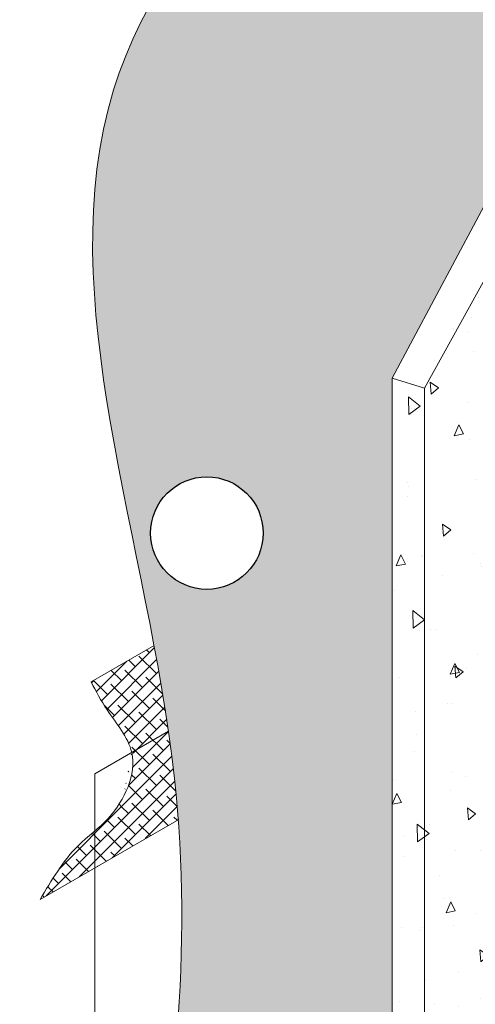
# Model space of a CAD drawing. Units: inches. Extents: x 6.3 to 25.8, y 69.6 to 96.1.
# Drawn here: x 13 to 17.3, y 74.8 to 84.2 of the extents above; entities that cross this region are included whole.
import ezdxf

# ---------------------------------------------------------------- set-up
doc = ezdxf.new("R2010")
doc.units = ezdxf.units.IN
doc.header["$MEASUREMENT"] = 0
doc.layers.add('A-Detl-L', color=7, linetype='Continuous', lineweight=18)
doc.layers.add('A-Detl-Patt-8', color=8, linetype='Continuous', lineweight=9)
doc.layers.add('MEMBRANE', color=7, linetype='Continuous')
doc.layers.add('Viewport', color=7, linetype='Continuous', plot=False)

msp = doc.modelspace()

# ---------------------------------------------------------------- hatches: boundary and pattern name
at = {"layer": 'A-Detl-L'}
h = msp.add_hatch(dxfattribs=at)
h.set_pattern_fill('AR-SAND', color=4, scale=0.2)
h.set_pattern_definition([(37.50000000000001, (42.41275678176831, 6.273488118429825), (-0.01259867162192163, 0.3853647538026317), [0, -0.304, 0, -0.34, 0, -0.325]), (7.499999999999999, (42.41275678176831, 6.273488118429825), (0.3539553410535454, 0.5644292130459481), [0, -0.164, 0, -0.274, 0, -0.105]), (327.5, (42.16675678176831, 6.273488118429825), (0.6228283723502991, 0.001131810707392988), [0, -0.1, 0, -0.36, 0, -0.47]), (317.5, (42.16675678176831, 6.273488118429825), (0.6012253209144588, 0.1755351129868499), [0, -0.05, 0, -0.236, 0, -0.27])])
edge = h.paths.add_edge_path()
edge.add_line((19.54679191818227, 86.36613352054283), (25.10656962738234, 89.54871655501482))
edge.add_line((25.10656962738234, 89.54871655501482), (25.10656962738234, 91.54823963244787))
edge.add_spline(control_points=[(25.10656962738234, 91.54823963244787), (24.76622453449281, 91.04152783499573), (22.87924343123769, 88.77778477415394), (18.14894607003651, 88.28102759226657), (12.4738814902364, 83.59553216787614), (14.93747515647115, 77.4954799080853), (14.47199648491835, 73.75230911693632), (14.22040558457877, 72.17907786059027)], knot_values=[0.8263605602731054, 0.8263605602731054, 0.8263605602731054, 0.8263605602731054, 2.200854336655244, 8.660458078244172, 14.46138132420953, 21.01191649843354, 25.80124611155063, 25.80124611155063, 25.80124611155063, 25.80124611155063], degree=3, periodic=0)
edge.add_line((14.22040558457878, 72.17907786059028), (16.55720517268115, 73.52822973182339))
edge.add_line((16.55720517268115, 73.52822973182339), (16.55720517268115, 78.63908098985733))
edge.add_line((16.55720517268115, 78.63908098985733), (16.55720517268115, 80.75996247264781))
edge.add_line((16.55720517268115, 80.75996247264781), (19.54679191818227, 86.36613352054283))
h.paths.add_polyline_path([(15.33172389129405, 79.2907426236494, -1), (14.26470022556369, 79.2907426236494, -1)], flags=16)
h = msp.add_hatch(dxfattribs=at)
h.set_pattern_fill('AR-CONC', color=256, scale=0.15, angle=45)
h.set_pattern_definition([(95, (0, 0), (0.8273279987583312, 0.6942106182179514), [0.1125, -1.2375]), (40.00000000000002, (0, 0), (-0.9449882510863288, 0.650652224397041), [0.09, -0.9899999999999999]), (145.45144446, (0.06894399834236445, 0.0578508845316929), (-0.1176602465069401, 1.34486283199839), [0.09561028799999999, -1.051713168]), (91.18419999999999, (-0.2121320343559643, 0.2121320343559643), (1.307540081919492, 0.956420664321778), [0.16875, -1.85625]), (141.63563549, (-0.1031703597546943, 0.2918336862131706), (-0.04185010257656485, 2.024567502286343), [0.143415513, -1.57757064]), (36.18416399000001, (-0.2121320343559643, 0.2121320343559643), (-0.04185010269842915, 2.024567501094145), [0.135, -1.4850000015]), (66, (-0.05303300858899106, 0.2651650429449553), (1.060157358171454, 0.2060737147016549), [0.1125, -1.2375]), (11.00000000000004, (-0.05303300858899106, 0.2651650429449553), (-0.5110628895929312, 1.027212653098149), [0.09, -0.9899999999999999]), (116.45144474, (0.03531343732568784, 0.2823378523749874), (0.5490944624957298, 1.233286358375592), [0.095610285, -1.051713168]), (82.50000000000001, (0, 0), (-0.3401897779595102, 0.3659847264188208), [0, -0.9779999999999998, 0, -1.005, 0, -0.9937499999999998]), (52.49999999999999, (0, 0), (-0.1393094133036901, 0.697364174850545), [0, -0.573, 0, -0.9555, 0, -0.37875]), (12.5, (-0.2365272183069001, -0.2365272183069001), (0.5901272509788091, 0.5422811427222911), [0, -0.375, 0, -1.17, 0, -1.5525]), (2.499999999999997, (-0.3425932354848823, -0.3425932354848823), (0.5123849747976993, 0.7247397103109235), [0, -0.4875, 0, -0.7769999999999999, 0, -1.1025])])
edge = h.paths.add_edge_path()
edge.add_line((25.49028648804888, 87.790920393965), (25.49028648804888, 89.41494219549496))
edge.add_line((25.49028648804888, 89.41494219549496), (20.88199413541457, 86.777017834758))
edge.add_line((20.88199413541457, 86.777017834758), (20.88199413541457, 86.39520936425788))
edge.add_spline(control_points=[(20.88199413539475, 86.3952093642538), (20.99860579173984, 86.4191811762208), (21.05593775772166, 86.55145024615547), (21.11326972370012, 86.68371931608594)], knot_values=[0, 0, 0, 0, 0.3697653175355684, 0.3697653175355684, 0.3697653175355684, 0.3697653175355684], degree=3, periodic=0)
edge.add_line((21.11326972370012, 86.68371931608594), (21.11326972370012, 86.01421057402908))
edge.add_spline(control_points=[(21.1132697237001, 86.01421057402905), (21.19423948418742, 86.09756638440139), (21.26314866734402, 86.20863127442004), (21.33205785050062, 86.31969616443871)], knot_values=[0.930791548249179, 0.930791548249179, 0.930791548249179, 0.930791548249179, 1.275808873642852, 1.275808873642852, 1.275808873642852, 1.275808873642852], degree=3, periodic=0)
edge.add_line((21.33205785050062, 86.31969616443871), (21.33205785050062, 85.72503072864058))
edge.add_line((21.33205785050062, 85.72503072864058), (25.49028648804888, 87.790920393965))
edge = h.paths.add_edge_path()
edge.add_spline(control_points=[(20.52571854712902, 86.20442808553), (20.52904559736809, 86.21426965287179), (20.53237264760715, 86.22411122021359), (20.53576691744692, 86.23384234125122)], knot_values=[0, 0, 0, 0, 0.02721351028277309, 0.02721351028277309, 0.02721351028277309, 0.02721351028277309], degree=3, periodic=0)
edge.add_spline(control_points=[(20.5471568251623, 86.26503334387081), (20.54322330417988, 86.25486125434374), (20.53945542148689, 86.24441701001803), (20.53576691744692, 86.23384234125122)], knot_values=[0.02721351028277309, 0.02721351028277309, 0.02721351028277309, 0.02721351028277309, 0.05678603909104964, 0.05678603909104964, 0.05678603909104964, 0.05678603909104964], degree=3, periodic=0)
edge.add_spline(control_points=[(20.55747692849864, 86.29002014139115), (20.55388575180654, 86.28193954571422), (20.55046278744431, 86.27358256591792), (20.5471568251623, 86.26503334387081)], knot_values=[0.05678603909104962, 0.05678603909104962, 0.05678603909104962, 0.05678603909104962, 0.08164053084552846, 0.08164053084552846, 0.08164053084552846, 0.08164053084552846], degree=3, periodic=0)
edge.add_spline(control_points=[(20.56729338810636, 86.31048091128473), (20.56387055748318, 86.30390822774307), (20.56060973680815, 86.29706935101044), (20.55747692849864, 86.29002014139115)], knot_values=[0.08164053084552847, 0.08164053084552847, 0.08164053084552847, 0.08164053084552847, 0.1033226604017321, 0.1033226604017321, 0.1033226604017321, 0.1033226604017321], degree=3, periodic=0)
edge.add_spline(control_points=[(20.57675911146906, 86.32722482517383), (20.57346206121482, 86.32187652244397), (20.57031461336671, 86.31628241294534), (20.56729338810636, 86.31048091128473)], knot_values=[0.1033226604017321, 0.1033226604017321, 0.1033226604017321, 0.1033226604017321, 0.1224607962679631, 0.1224607962679631, 0.1224607962679631, 0.1224607962679631], degree=3, periodic=0)
edge.add_spline(control_points=[(20.58365215312627, 86.33771422559029), (20.58128141378534, 86.33433779926546), (20.57898613492627, 86.33083738631703), (20.57675911146906, 86.32722482517383)], knot_values=[0.1224607962679631, 0.1224607962679631, 0.1224607962679631, 0.1224607962679631, 0.1353878292868636, 0.1353878292868636, 0.1353878292868636, 0.1353878292868636], degree=3, periodic=0)
edge.add_spline(control_points=[(20.59964713291022, 86.35722980831392), (20.59694376778158, 86.3544425736042), (20.59432992885784, 86.35150824134628), (20.59179853713906, 86.34843844281095)], knot_values=[0.1496743065497993, 0.1496743065497993, 0.1496743065497993, 0.1496743065497993, 0.1625254930107131, 0.1625254930107131, 0.1625254930107131, 0.1625254930107131], degree=3, periodic=0)
edge.add_spline(control_points=[(20.61320379414707, 86.3693275908997), (20.6109430521042, 86.36760341127683), (20.60873933440184, 86.36578553684487), (20.60658962649528, 86.36387892070256)], knot_values=[0.1732250273333354, 0.1732250273333354, 0.1732250273333354, 0.1732250273333354, 0.1828935435957312, 0.1828935435957312, 0.1828935435957312, 0.1828935435957312], degree=3, periodic=0)
edge.add_spline(control_points=[(20.6285153173065, 86.3790539106431), (20.62755079545638, 86.3785548196662), (20.62572328260022, 86.37757230600374), (20.62392922794351, 86.37653481827964), (20.62308075713701, 86.37602752216627)], knot_values=[0.1964802948507315, 0.1964802948507315, 0.1964802948507315, 0.1964802948507315, 0.2001847863660347, 0.2035649181234077, 0.2035649181234077, 0.2035649181234077, 0.2035649181234077], degree=3, periodic=0)
edge.add_spline(control_points=[(20.64221032438708, 86.38498960213016), (20.64017728421097, 86.38426038837707), (20.63817451407772, 86.38348177243579), (20.63620363412428, 86.3826509749483)], knot_values=[0.213181629186448, 0.213181629186448, 0.213181629186448, 0.213181629186448, 0.2204145983330261, 0.2204145983330261, 0.2204145983330261, 0.2204145983330261], degree=3, periodic=0)
edge.add_spline(control_points=[(20.6630363413855, 86.39064921512622), (20.65897114267404, 86.38984802203028), (20.65499020433272, 86.38891080109386), (20.65110356315531, 86.3878203341163)], knot_values=[0.2307469626101293, 0.2307469626101293, 0.2307469626101293, 0.2307469626101293, 0.2440310289988924, 0.2440310289988924, 0.2440310289988924, 0.2440310289988924], degree=3, periodic=0)
edge.add_spline(control_points=[(20.69519882331511, 86.39438951842402), (20.68860527644955, 86.3940540825842), (20.6821426215932, 86.39351301219699), (20.6758440419415, 86.39270938122313)], knot_values=[0.2577021270356586, 0.2577021270356586, 0.2577021270356586, 0.2577021270356586, 0.2774918070418373, 0.2774918070418373, 0.2774918070418373, 0.2774918070418373], degree=3, periodic=0)
edge.add_spline(control_points=[(20.71567146093496, 86.3948348095841), (20.70873528750928, 86.39485891791087), (20.70189946612305, 86.39473040259355), (20.69519882331511, 86.39438951842402)], knot_values=[0.2774918070418373, 0.2774918070418373, 0.2774918070418373, 0.2774918070418373, 0.297602921698118, 0.297602921698118, 0.297602921698118, 0.297602921698118], degree=3, periodic=0)
edge.add_spline(control_points=[(20.73985307809091, 86.39424084437124), (20.73169574043646, 86.39457925764697), (20.72361774631009, 86.39480719037209), (20.71567146093496, 86.3948348095841)], knot_values=[0.297602921698118, 0.297602921698118, 0.297602921698118, 0.297602921698118, 0.3206428093224494, 0.3206428093224494, 0.3206428093224494, 0.3206428093224494], degree=3, periodic=0)
edge.add_spline(control_points=[(20.75699413541502, 86.39340337671646), (20.75125375815743, 86.3937158888653), (20.7455341761686, 86.39400515975309), (20.73985307809091, 86.39424084437124)], knot_values=[0.3206428093224494, 0.3206428093224494, 0.3206428093224494, 0.3206428093224494, 0.3366887138611032, 0.3366887138611032, 0.3366887138611032, 0.3366887138611032], degree=3, periodic=0)
edge.add_line((20.75699413541457, 86.39345896938687), (20.75699413541457, 86.70546409644024))
edge.add_line((20.75699413541457, 86.70546409644024), (19.94126348527689, 86.23851547661843))
edge.add_line((19.94126348527689, 86.23851547661843), (16.86393193094035, 80.6654642838154))
edge.add_line((16.86393193094035, 80.6654642838154), (16.86393193094035, 73.35114095537477))
edge.add_line((16.86393193094035, 73.35114095537477), (17.5743462569068, 73.76129885770769))
edge.add_line((17.5743462569068, 73.76129885770769), (17.5743462569068, 80.49516349277901))
edge.add_line((17.5743462569068, 80.49516349277901), (19.87695168127264, 85.00210540178064))
edge.add_line((19.87695168127264, 85.00210540178064), (20.30693042032852, 85.21572728522005))
edge.add_line((20.30693042032852, 85.21572728522005), (20.30693042032852, 85.63810942094625))
edge.add_spline(control_points=[(20.30693042032852, 85.63810942094625), (20.32698262046997, 85.65847926222918), (20.34703482061143, 85.6788491035121), (20.36732043781196, 85.6985867312925)], knot_values=[0, 0, 0, 0, 0.08028927133810984, 0.08028927133810984, 0.08028927133810984, 0.08028927133810984], degree=3, periodic=0)
edge.add_spline(control_points=[(20.36732043781196, 85.6985867312925), (20.38732772191724, 85.71805354478221), (20.40756206172808, 85.73690537458796), (20.4282473975843, 85.7545356750393)], knot_values=[0.08028927133810984, 0.08028927133810984, 0.08028927133810984, 0.08028927133810984, 0.159476916771213, 0.159476916771213, 0.159476916771213, 0.159476916771213], degree=3, periodic=0)
edge.add_spline(control_points=[(20.4282473975843, 85.7545356750393), (20.43902171433047, 85.76371872349031), (20.4499183875802, 85.7725703675702), (20.46096906296885, 85.78100489461491)], knot_values=[0.159476916771213, 0.159476916771213, 0.159476916771213, 0.159476916771213, 0.2007231783843124, 0.2007231783843124, 0.2007231783843124, 0.2007231783843124], degree=3, periodic=0)
edge.add_spline(control_points=[(20.46096906296885, 85.78100489461491), (20.48192638739691, 85.79700076033865), (20.50343759832757, 85.8114964164067), (20.52571854715779, 85.82390722616813)], knot_values=[0.2007231783843124, 0.2007231783843124, 0.2007231783843124, 0.2007231783843124, 0.2789456630442751, 0.2789456630442751, 0.2789456630442751, 0.2789456630442751], degree=3, periodic=0)
edge.add_line((20.52571854712902, 85.82390722615105), (20.52571854712902, 86.20442808553))
h.paths.add_polyline_path([(25.49028648804888, 89.41494219549496), (25.10692715841363, 89.54859190976302), (20.57519687136586, 86.95476236307411), (20.88252905969308, 86.77732404141275)])
h.paths.add_polyline_path([(20.75699413541457, 86.70546409644024), (20.44965548031846, 86.88290615169235), (19.54679191818227, 86.36613352054283), (19.94126348527689, 86.23851547661843)])
h.paths.add_polyline_path([(19.94126348527689, 86.23851547661843), (19.54679191818227, 86.36613352054283), (16.55720517268115, 80.75996247264781), (16.86393193094035, 80.6654642838154)])
h.paths.add_polyline_path([(16.86393193094035, 80.6654642838154), (16.55720517268115, 80.75996247264781), (16.55720517268115, 75.1463684905616), (16.55720517268115, 73.52822973182339), (16.86393193094035, 73.35114095537477)])
at = {"layer": 'A-Detl-Patt-8'}
h = msp.add_hatch(dxfattribs=at)
h.set_pattern_fill('ANSI38', color=256, scale=0.75)
h.set_pattern_definition([(45, (0, 0), (-0.06629126073623884, 0.06629126073623884), []), (135, (0, 0), (-0.1988737822087165, 0.06629126073623884), [0.234375, -0.140625])])
edge = h.paths.add_edge_path()
edge.add_spline(control_points=[(14.52690291776234, 76.5757530198374), (14.51735640963906, 76.70561420533507), (14.49217589557136, 76.98408462279828), (14.45607214585113, 77.26407964058515), (14.43440984937622, 77.41348453851317)], knot_values=[5.232957732694848, 5.232957732694848, 5.232957732694848, 5.232957732694848, 5.61569017339019, 6.0517203772126, 6.0517203772126, 6.0517203772126, 6.0517203772126], degree=3, periodic=0)
edge.add_line((14.43440984937628, 77.41348453851279), (14.08454663764551, 77.21149091904049))
edge.add_spline(control_points=[(14.08454663764551, 77.21149091904049), (14.13074252930376, 77.00547427723389), (13.9885013550723, 76.69411794650934), (13.77920260125538, 76.50519125964888), (13.73468342591103, 76.46678101549234)], knot_values=[0.8366391479744406, 0.8366391479744439, 0.8366391479744439, 0.8366391479744439, 1.495344680412776, 1.671953537626534, 1.671953537626534, 1.671953537626534, 1.671953537626534], degree=3, periodic=0)
edge.add_line((13.73468342591421, 76.46678101549512), (13.73468342591421, 76.11836488296163))
edge.add_line((13.73468342591421, 76.11836488296163), (14.52690291776234, 76.57575301983742))
edge = h.paths.add_edge_path()
edge.add_spline(control_points=[(14.43440984937623, 77.41348453851316), (14.39527358278489, 77.68340743990711), (14.34818841922449, 77.95429054827261), (14.29706154357075, 78.22531887378948)], knot_values=[6.051720377212588, 6.051720377212588, 6.051720377212588, 6.051720377212588, 6.839475928358211, 6.839475928358211, 6.839475928358211, 6.839475928358211], degree=3, periodic=0)
edge.add_line((14.29706154357075, 78.22531887378948), (13.6986749821871, 77.87984023149517))
edge.add_spline(control_points=[(13.69867498218709, 77.87984023149517), (13.74596274886131, 77.79117822442029), (13.8659350577328, 77.56623662861102), (14.05175629465778, 77.3577237571464), (14.08454663764551, 77.2114909190405)], knot_values=[1.671953537626531, 1.671953537626531, 1.671953537626531, 1.671953537626531, 1.976140545130995, 2.443696848543355, 2.443696848543358, 2.443696848543358, 2.443696848543358], degree=3, periodic=0)
edge.add_line((14.08454663764552, 77.21149091904049), (14.43440984937629, 77.41348453851279))
edge = h.paths.add_edge_path()
edge.add_spline(control_points=[(13.73468342591103, 76.46678101549234), (13.6810088530458, 76.42047167950835), (13.46858254209018, 76.24727523361183), (13.32401734776924, 76.0019402269995), (13.21624467292786, 75.81904412936663)], knot_values=[0, 0, 0, 0, 0.2129285841852301, 0.8366391479744404, 0.8366391479744404, 0.8366391479744404, 0.8366391479744404], degree=3, periodic=0)
edge.add_line((13.21624467292786, 75.81904412936663), (13.73468342591421, 76.11836488296163))
edge.add_line((13.73468342591421, 76.11836488296163), (13.73468342591421, 76.46678101549506))
at = {"layer": 'MEMBRANE'}
h = msp.add_hatch(dxfattribs=at)
h.set_pattern_fill('DOTS', color=132, scale=2.453814066073543, style=0)
h.set_pattern_definition([(0, (-29.74534114543195, -78.4294305489208), (0.07668168956479822, 0.1533633791295964), [0, -0.1533633791295964])])
edge = h.paths.add_edge_path()
edge.add_line((6.337981283955742, 69.68429069525058), (6.339730152138742, 69.67343953024567))
edge.add_line((6.339730152138742, 69.67343953024567), (6.341515786306175, 69.66254293796163))
edge.add_line((6.341517706320872, 69.66254325259612), (6.341472748537697, 69.66281852715582))
edge.add_line((6.341472748537697, 69.66281852715582), (6.34142779632117, 69.66309380206027))
edge.add_line((6.34142779632117, 69.66309380206027), (6.341382849671646, 69.66336907730968))
edge.add_line((6.341382849671646, 69.66336907730968), (6.341337908589452, 69.66364435290404))
edge.add_line((6.341337908589452, 69.66364435290404), (6.3412929730749, 69.66391962884327))
edge.add_line((6.3412929730749, 69.66391962884327), (6.341248043128331, 69.66419490512752))
edge.add_line((6.341248043128331, 69.66419490512752), (6.341203118750045, 69.66447018175671))
edge.add_line((6.341203118750045, 69.66447018175671), (6.341158199940423, 69.664745458731))
edge.add_line((6.341158199940423, 69.664745458731), (6.341113286699738, 69.6650207360502))
edge.add_line((6.341113286699738, 69.6650207360502), (6.341068379028343, 69.66529601371454))
edge.add_line((6.341068379028343, 69.66529601371454), (6.34102347692658, 69.66557129172386))
edge.add_line((6.34102347692658, 69.66557129172386), (6.340978580394705, 69.66584657007829))
edge.add_line((6.340978580394705, 69.66584657007829), (6.340933689433143, 69.66612184877786))
edge.add_line((6.340933689433143, 69.66612184877786), (6.34088880404218, 69.66639712782256))
edge.add_line((6.34088880404218, 69.66639712782256), (6.340843924222128, 69.66667240721242))
edge.add_line((6.340843924222128, 69.66667240721242), (6.340799049973299, 69.6669476869474))
edge.add_line((6.340799049973299, 69.6669476869474), (6.340754181296035, 69.66722296702756))
edge.add_line((6.340754181296035, 69.66722296702756), (6.340709318190704, 69.66749824745293))
edge.add_line((6.340709318190704, 69.66749824745293), (6.340664460657578, 69.66777352822353))
edge.add_line((6.340664460657578, 69.66777352822353), (6.34061960869704, 69.66804880933941))
edge.add_line((6.34061960869704, 69.66804880933941), (6.340574762309359, 69.6683240908005))
edge.add_line((6.340574762309359, 69.6683240908005), (6.340529921494877, 69.6685993726069))
edge.add_line((6.340529921494877, 69.6685993726069), (6.340485086253977, 69.6688746547587))
edge.add_line((6.340485086253977, 69.6688746547587), (6.340440256586888, 69.6691499372557))
edge.add_line((6.340440256586888, 69.6691499372557), (6.340395432493992, 69.6694252200981))
edge.add_line((6.340395432493992, 69.6694252200981), (6.34035061397563, 69.66970050328587))
edge.add_line((6.34035061397563, 69.66970050328587), (6.340305801032088, 69.66997578681904))
edge.add_line((6.340305801032088, 69.66997578681904), (6.340260993663762, 69.67025107069762))
edge.add_line((6.340260993663762, 69.67025107069762), (6.340216191870894, 69.67052635492158))
edge.add_line((6.340216191870894, 69.67052635492158), (6.340171395653883, 69.67080163949109))
edge.add_line((6.340171395653883, 69.67080163949109), (6.340126605012983, 69.67107692440604))
edge.add_line((6.340126605012983, 69.67107692440604), (6.34008181994858, 69.67135220966637))
edge.add_line((6.34008181994858, 69.67135220966637), (6.340037040460999, 69.67162749527233))
edge.add_line((6.340037040460999, 69.67162749527233), (6.33999226655051, 69.67190278122374))
edge.add_line((6.33999226655051, 69.67190278122374), (6.339947498217512, 69.67217806752075))
edge.add_line((6.339947498217512, 69.67217806752075), (6.339902735462303, 69.67245335416331))
edge.add_line((6.339902735462303, 69.67245335416331), (6.339857978285181, 69.67272864115148))
edge.add_line((6.339857978285181, 69.67272864115148), (6.339813226686516, 69.67300392848526))
edge.add_line((6.339813226686516, 69.67300392848526), (6.339768480666606, 69.67327921616467))
edge.add_line((6.339768480666606, 69.67327921616467), (6.339723740225793, 69.67355450418975))
edge.add_line((6.339723740225793, 69.67355450418975), (6.339679005364417, 69.6738297925605))
edge.add_line((6.339679005364417, 69.6738297925605), (6.339634276082776, 69.6741050812769))
edge.add_line((6.339634276082776, 69.6741050812769), (6.339589552381213, 69.6743803703391))
edge.add_line((6.339589552381213, 69.6743803703391), (6.339544834260039, 69.67465565974695))
edge.add_line((6.339544834260039, 69.67465565974695), (6.339500121719624, 69.67493094950058))
edge.add_line((6.339500121719624, 69.67493094950058), (6.339455414760224, 69.67520623959999))
edge.add_line((6.339455414760224, 69.67520623959999), (6.339410713382222, 69.67548153004518))
edge.add_line((6.339410713382222, 69.67548153004518), (6.339366017585931, 69.6757568208362))
edge.add_line((6.339366017585931, 69.6757568208362), (6.339321327371664, 69.676032111973))
edge.add_line((6.339321327371664, 69.676032111973), (6.339276642739776, 69.67630740345575))
edge.add_line((6.339276642739776, 69.67630740345575), (6.33923196369058, 69.67658269528434))
edge.add_line((6.33923196369058, 69.67658269528434), (6.339187290224388, 69.67685798745879))
edge.add_line((6.339187290224388, 69.67685798745879), (6.339142622341541, 69.67713327997919))
edge.add_line((6.339142622341541, 69.67713327997919), (6.339097960042366, 69.67740857284551))
edge.add_line((6.339097960042366, 69.67740857284551), (6.339053303327205, 69.67768386605778))
edge.add_line((6.339053303327205, 69.67768386605778), (6.339008652196355, 69.67795915961605))
edge.add_line((6.339008652196355, 69.67795915961605), (6.338964006650144, 69.67823445352033))
edge.add_line((6.338964006650144, 69.67823445352033), (6.338919366688941, 69.67850974777059))
edge.add_line((6.338919366688941, 69.67850974777059), (6.33887473231303, 69.67878504236691))
edge.add_line((6.33887473231303, 69.67878504236691), (6.338830103522724, 69.67906033730927))
edge.add_line((6.338830103522724, 69.67906033730927), (6.338785480318407, 69.67933563259771))
edge.add_line((6.338785480318407, 69.67933563259771), (6.338740862700377, 69.67961092823225))
edge.add_line((6.338740862700377, 69.67961092823225), (6.338696250668946, 69.67988622421291))
edge.add_line((6.338696250668946, 69.67988622421291), (6.338651644224456, 69.68016152053974))
edge.add_line((6.338651644224456, 69.68016152053974), (6.338607043367247, 69.68043681721272))
edge.add_line((6.338607043367247, 69.68043681721272), (6.338562448097605, 69.68071211423185))
edge.add_line((6.338562448097605, 69.68071211423185), (6.338517858415912, 69.68098741159719))
edge.add_line((6.338517858415912, 69.68098741159719), (6.338473274322467, 69.68126270930875))
edge.add_line((6.338473274322467, 69.68126270930875), (6.338428695817584, 69.68153800736656))
edge.add_line((6.338428695817584, 69.68153800736656), (6.338384122901601, 69.68181330577062))
edge.add_line((6.338384122901601, 69.68181330577062), (6.338339555574848, 69.68208860452097))
edge.add_line((6.338339555574848, 69.68208860452097), (6.33829499383765, 69.68236390361758))
edge.add_line((6.33829499383765, 69.68236390361758), (6.338250437690348, 69.68263920306057))
edge.add_line((6.338250437690348, 69.68263920306057), (6.338205887133242, 69.68291450284985))
edge.add_line((6.338205887133242, 69.68291450284985), (6.338161342166671, 69.68318980298554))
edge.add_line((6.338161342166671, 69.68318980298554), (6.338116802790978, 69.6834651034676))
edge.add_line((6.338116802790978, 69.6834651034676), (6.338072269006474, 69.68374040429606))
edge.add_line((6.338072269006474, 69.68374040429606), (6.338027740813473, 69.6840157054709))
edge.add_line((6.338027740813473, 69.6840157054709), (6.337983218212315, 69.6842910069922))
edge = h.paths.add_edge_path()
edge.add_arc((11.88063777872848, 93.77585658763527), 2.336954307644874, 235.5671080116926, 357.271069908277)
edge.add_line((14.21494189229193, 93.66459230126856), (10.55922896534345, 91.84836231165718))
edge = h.paths.add_edge_path()
edge.add_line((6.343906508135348, 69.64795387962457), (6.345666605490678, 69.63721312230089))
edge.add_line((6.345666605490678, 69.63721312230089), (6.345677592762655, 69.63721946580532))
edge.add_line((6.345677592762655, 69.63721946580532), (6.345632124244503, 69.63749470872239))
edge.add_line((6.345632124244503, 69.63749470872239), (6.345586661262971, 69.63776995198248))
edge.add_line((6.345586661262971, 69.63776995198248), (6.345541203818328, 69.6380451955855))
edge.add_line((6.345541203818328, 69.6380451955855), (6.345495751910931, 69.63832043953167))
edge.add_line((6.345495751910931, 69.63832043953167), (6.345450305541107, 69.63859568382094))
edge.add_line((6.345450305541107, 69.63859568382094), (6.345404864709209, 69.63887092845326))
edge.add_line((6.345404864709209, 69.63887092845326), (6.34535942941551, 69.63914617342871))
edge.add_line((6.34535942941551, 69.63914617342871), (6.345313999660362, 69.6394214187473))
edge.add_line((6.345313999660362, 69.6394214187473), (6.345268575444095, 69.63969666440906))
edge.add_line((6.345268575444095, 69.63969666440906), (6.345223156767048, 69.63997191041406))
edge.add_line((6.345223156767048, 69.63997191041406), (6.345177743629506, 69.64024715676214))
edge.add_line((6.345177743629506, 69.64024715676214), (6.345132336031853, 69.64052240345353))
edge.add_line((6.345132336031853, 69.64052240345353), (6.345086933974372, 69.64079765048817))
edge.add_line((6.345086933974372, 69.64079765048817), (6.345041537457433, 69.64107289786605))
edge.add_line((6.345041537457433, 69.64107289786605), (6.344996146481321, 69.64134814558722))
edge.add_line((6.344996146481321, 69.64134814558722), (6.344950761046363, 69.64162339365166))
edge.add_line((6.344950761046363, 69.64162339365166), (6.344905381152941, 69.64189864205946))
edge.add_line((6.344905381152941, 69.64189864205946), (6.344860006801284, 69.64217389081057))
edge.add_line((6.344860006801284, 69.64217389081057), (6.344814637991789, 69.64244913990504))
edge.add_line((6.344814637991789, 69.64244913990504), (6.344769274724783, 69.64272438934287))
edge.add_line((6.344769274724783, 69.64272438934287), (6.344723917000579, 69.64299963912424))
edge.add_line((6.344723917000579, 69.64299963912424), (6.344678564819517, 69.64327488924889))
edge.add_line((6.344678564819517, 69.64327488924889), (6.344633218181897, 69.64355013971704))
edge.add_line((6.344633218181897, 69.64355013971704), (6.344587877088046, 69.64382539052866))
edge.add_line((6.344587877088046, 69.64382539052866), (6.344542541538345, 69.64410064168379))
edge.add_line((6.344542541538345, 69.64410064168379), (6.344497211533053, 69.64437589318234))
edge.add_line((6.344497211533053, 69.64437589318234), (6.344451887072523, 69.64465114502451))
edge.add_line((6.344451887072523, 69.64465114502451), (6.344406568157098, 69.64492639721018))
edge.add_line((6.344406568157098, 69.64492639721018), (6.344361254787103, 69.64520164973945))
edge.add_line((6.344361254787103, 69.64520164973945), (6.344315946962837, 69.64547690261224))
edge.add_line((6.344315946962837, 69.64547690261224), (6.344270644684627, 69.64575215582869))
edge.add_line((6.344270644684627, 69.64575215582869), (6.344225347952829, 69.64602740938872))
edge.add_line((6.344225347952829, 69.64602740938872), (6.344180056767797, 69.64630266329249))
edge.add_line((6.344180056767797, 69.64630266329249), (6.34413477112976, 69.64657791753982))
edge.add_line((6.34413477112976, 69.64657791753982), (6.344089491039114, 69.64685317213088))
edge.add_line((6.344089491039114, 69.64685317213088), (6.344044216496215, 69.6471284270657))
edge.add_line((6.344044216496215, 69.6471284270657), (6.343998947501319, 69.64740368234422))
edge.add_line((6.343998947501319, 69.64740368234422), (6.343953684054767, 69.64767893796645))
edge.add_line((6.343953684054767, 69.64767893796645), (6.343908426156929, 69.64795419393246))
edge = h.paths.add_edge_path()
edge.add_line((6.334261937958573, 69.70741736025752), (6.334456724316993, 69.70615945504707))
edge.add_line((6.334456724316993, 69.70615945504707), (6.335629594606644, 69.69888217184976))
edge.add_line((6.335631530857597, 69.69888248391283), (6.335587310701541, 69.69915780417213))
edge.add_line((6.335587310701541, 69.69915780417213), (6.335543096155305, 69.69943312477898))
edge.add_line((6.335543096155305, 69.69943312477898), (6.335498887219217, 69.69970844573339))
edge.add_line((6.335498887219217, 69.69970844573339), (6.335454683893616, 69.6999837670354))
edge.add_line((6.335454683893616, 69.6999837670354), (6.33541048617883, 69.70025908868507))
edge.add_line((6.33541048617883, 69.70025908868507), (6.335366294075172, 69.70053441068237))
edge.add_line((6.335366294075172, 69.70053441068237), (6.335322107582982, 69.70080973302728))
edge.add_line((6.335322107582982, 69.70080973302728), (6.335277926702574, 69.70108505571991))
edge.add_line((6.335277926702574, 69.70108505571991), (6.335233751434259, 69.70136037876026))
edge.add_line((6.335233751434259, 69.70136037876026), (6.335189581778408, 69.70163570214831))
edge.add_line((6.335189581778408, 69.70163570214831), (6.335145417735333, 69.70191102588404))
edge.add_line((6.335145417735333, 69.70191102588404), (6.335101259305333, 69.70218634996758))
edge.add_line((6.335101259305333, 69.70218634996758), (6.335057106488748, 69.70246167439893))
edge.add_line((6.335057106488748, 69.70246167439893), (6.335012959285933, 69.702736999178))
edge.add_line((6.335012959285933, 69.702736999178), (6.334968817697174, 69.70301232430495))
edge.add_line((6.334968817697174, 69.70301232430495), (6.334924681722853, 69.70328764977972))
edge.add_line((6.334924681722853, 69.70328764977972), (6.334880551363227, 69.70356297560241))
edge.add_line((6.334880551363227, 69.70356297560241), (6.334836426618679, 69.70383830177289))
edge.add_line((6.334836426618679, 69.70383830177289), (6.334792307489508, 69.70411362829131))
edge.add_line((6.334792307489508, 69.70411362829131), (6.334748193976068, 69.70438895515767))
edge.add_line((6.334748193976068, 69.70438895515767), (6.334704086078645, 69.70466428237194))
edge.add_line((6.334704086078645, 69.70466428237194), (6.334659983797579, 69.70493960993417))
edge.add_line((6.334659983797579, 69.70493960993417), (6.334615887133211, 69.70521493784437))
edge.add_line((6.334615887133211, 69.70521493784437), (6.334571796085868, 69.7054902661026))
edge.add_line((6.334571796085868, 69.7054902661026), (6.334527710655848, 69.70576559470891))
edge.add_line((6.334527710655848, 69.70576559470891), (6.334483630843536, 69.70604092366318))
edge.add_line((6.334483630843536, 69.70604092366318), (6.334439556649215, 69.70631625296551))
edge.add_line((6.334439556649215, 69.70631625296551), (6.334395488073227, 69.70659158261597))
edge.add_line((6.334395488073227, 69.70659158261597), (6.334351425115841, 69.70686691261449))
edge.add_line((6.334351425115841, 69.70686691261449), (6.334307367777484, 69.70714224296117))
edge.add_line((6.334307367777484, 69.70714224296117), (6.334263316058426, 69.70741757365599))

# ---------------------------------------------------------------- linework, layer by layer
at = {"layer": 'A-Detl-L'}
for p, q in [((16.55720517268115, 80.75996247264781), (19.54679191818227, 86.36613352054283)), ((19.94126348527689, 86.23851547661843), (16.86393193094035, 80.6654642838154)), ((16.55720517268115, 80.75996247264781), (16.86393193094035, 80.6654642838154)), ((13.73468342591421, 77.00949729956787), (14.43440984937681, 77.4134845385131))]:
    msp.add_line(p, q, dxfattribs=at)
for points in [[(16.55720517268115, 80.75996247264781), (16.55720517268115, 75.1463684905616)], [(16.86393193094035, 80.6654642838154), (16.86393193094035, 73.35114095537477)], [(16.55720517268115, 78.63908098985733), (16.55720517268115, 73.52822973182339)], [(14.29706154357075, 78.22531887378948), (13.6986749821871, 77.87984023149517)], [(13.73468342591421, 77.00949729956787), (13.73468342591421, 71.89864604153392)], [(14.53072542005694, 76.57795994256618), (13.21624467292786, 75.81904412936663)]]:
    msp.add_lwpolyline(points, dxfattribs=at)
at = {"layer": 'A-Detl-L', "color": 4}
msp.add_open_spline([(14.22040558457877, 72.17907786059027), (14.47199648491835, 73.75230911693632), (14.93747515647115, 77.4954799080853), (12.4738814902364, 83.59553216787614), (18.14894607003651, 88.28102759226657), (22.88771430965762, 88.77867435241312), (24.77797909193127, 91.05565825370068), (25.12471678570164, 91.57534805588882)], degree=3, knots=[0.8263605602731059, 0.8263605602731059, 0.8263605602731059, 0.8263605602731059, 5.61569017339019, 12.1662253476142, 17.96714859357956, 24.42675233516849, 25.82566330867906, 25.82566330867906, 25.82566330867906, 25.82566330867906], dxfattribs=at)
at = {"layer": 'A-Detl-L'}
msp.add_spline([(13.21624467292786, 75.81904412936663), (13.57727741301233, 76.32764046042827), (13.86470824365088, 76.59055287141356), (14.08454663764551, 77.21149091904049), (13.85076848593933, 77.61640655549513), (13.69867498218709, 77.87984023149517)], degree=3, dxfattribs=at)
at = {"layer": 'Viewport'}
msp.add_circle((14.79821205842887, 79.2907426236494), 0.5335118328651802, dxfattribs=at)

doc.saveas('drawing.dxf')
